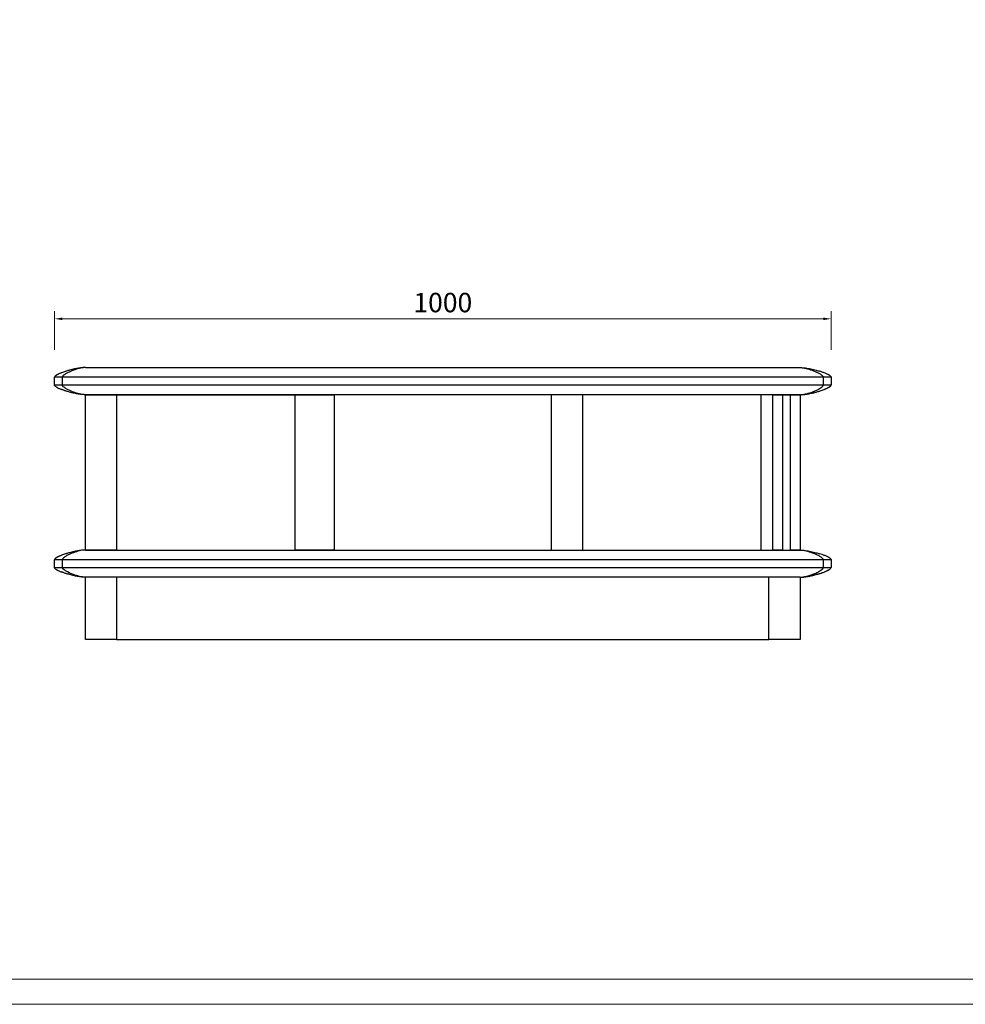
# Model space of a CAD drawing. Units: millimetres. Extents: x 2031 to 6512, y 6702 to 9802.
# Drawn here: x 4077 to 5294, y 6702 to 7970 of the extents above; entities that cross this region are included whole.
import ezdxf

# ---------------------------------------------------------------- set-up
doc = ezdxf.new("R2010")
doc.units = ezdxf.units.MM
doc.layers.add('打印框', color=1, linetype='Continuous', lineweight=13)
doc.layers.add('轮廓线', color=7, linetype='Continuous', lineweight=25)
doc.styles.get("Standard").update_dxf_attribs({"font": 'arial.ttf'})
doc.dimstyles.new('25-细线', dxfattribs={"dimtxt": 25, "dimasz": 10, "dimexe": 10, "dimexo": 5, "dimgap": 5, "dimtad": 2, "dimdec": 1, "dimdsep": 46, "dimtxsty": 'Standard', "dimcen": 12, "dimclrd": 6, "dimclre": 6, "dimclrt": 4, "dimadec": 1, "dimazin": 0, "dimtfac": 1, "dimtdec": 1, "dimtix": 1, "dimtmove": 1, "dimatfit": 2, "dimfxl": 40, "dimfxlon": 1, "dimlwd": 13, "dimlwe": 13, "dimarcsym": 0})
doc.dimstyles.new('ISO-25', dxfattribs={"dimtxt": 2.5, "dimasz": 2.5, "dimexe": 1.25, "dimexo": 0.625, "dimtad": 1, "dimtxsty": 'Standard', "dimcen": 2.5, "dimadec": 0, "dimazin": 0, "dimtfac": 1, "dimtmove": 0, "dimatfit": 3, "dimfxl": 1, "dimarcsym": 0})

# ---------------------------------------------------------------- blocks, each defined once
blk = doc.blocks.new('*D42')
at = {"color": 0, "lineweight": -2, "transparency": 16777216}
for p, q in [((4054.1, 8803.9), (4004.1, 8803.9)), ((4024.1, 8783.9), (4024.1, 8344.7)), ((4024.1, 7823.9), (4024.1, 8263.2)), ((4054.1, 7803.9), (4004.1, 7803.9))]:
    blk.add_line(p, q, dxfattribs=at)
at = {"color": 0, "transparency": 16777216}
for points in [[(4020.8, 8783.9), (4027.5, 8783.9), (4024.1, 8803.9)], [(4020.8, 7823.9), (4027.5, 7823.9), (4024.1, 7803.9)]]:
    blk.add_solid(points, dxfattribs=at)
at = {"layer": 'Defpoints', "color": 0, "transparency": 16777216}
for p in [(4452.9, 8803.9), (4024.1, 7803.9), (4452.9, 7803.9)]:
    blk.add_point(p, dxfattribs=at)
at = {"color": 0, "transparency": 16777216, "insert": (4024.1, 8303.9), "char_height": 50, "attachment_point": 5}
blk.add_mtext('1000', dxfattribs=at)
blk = doc.blocks.new('*D63')
at = {"color": 6, "lineweight": 13, "transparency": 16777216}
for p, q in [((4121.7, 7545.1), (4121.7, 7595.1)), ((5121.7, 7545.1), (5121.7, 7595.1)), ((4131.7, 7585.1), (5111.7, 7585.1))]:
    blk.add_line(p, q, dxfattribs=at)
at = {"color": 6, "transparency": 16777216}
for points in [[(4131.7, 7586.7), (4131.7, 7583.4), (4121.7, 7585.1)], [(5111.7, 7586.7), (5111.7, 7583.4), (5121.7, 7585.1)]]:
    blk.add_solid(points, dxfattribs=at)
at = {"layer": 'Defpoints', "color": 0, "transparency": 16777216}
for p in [(5121.7, 7585.1), (4121.7, 7504.9), (5121.7, 7504.9)]:
    blk.add_point(p, dxfattribs=at)
at = {"color": 4, "transparency": 16777216, "insert": (4621.7, 7602.8), "char_height": 25, "attachment_point": 5}
blk.add_mtext('1000', dxfattribs=at)

msp = doc.modelspace()

# ---------------------------------------------------------------- linework, layer by layer
at = {"color": 7, "linetype": 'Continuous', "lineweight": 25}
for p, q in [((4161.67, 7522.38), (5081.67, 7522.38)), ((4121.67, 7499.88), (4121.67, 7509.88)), ((4131.67, 7509.88), (4131.67, 7499.88)), ((5111.67, 7509.88), (4131.67, 7509.88)), ((5111.67, 7499.88), (5111.67, 7509.88)), ((5121.67, 7509.88), (5121.67, 7499.88)), ((4131.67, 7499.88), (5111.67, 7499.88)), ((4161.67, 7287.38), (4161.67, 7487.38)), ((5081.67, 7487.38), (4161.67, 7487.38)), ((4201.67, 7487.38), (4201.67, 7287.38)), ((4201.67, 7487.38), (4431.67, 7487.38)), ((4431.67, 7287.38), (4431.67, 7487.38)), ((4481.67, 7487.38), (4481.67, 7287.38)), ((4761.67, 7287.38), (4761.67, 7487.38)), ((4801.67, 7487.38), (4801.67, 7287.38)), ((5031.67, 7287.38), (5031.67, 7487.38)), ((5046.67, 7287.38), (5046.67, 7487.38)), ((5059.17, 7487.38), (5059.17, 7287.38)), ((5059.17, 7487.38), (5069.17, 7487.38)), ((5069.17, 7287.38), (5069.17, 7487.38)), ((5081.67, 7487.38), (5081.67, 7287.38)), ((4161.67, 7287.38), (5081.67, 7287.38)), ((4201.67, 7287.38), (4431.67, 7287.38)), ((5059.17, 7287.38), (5069.17, 7287.38)), ((4121.67, 7264.88), (4121.67, 7274.88)), ((4131.67, 7274.88), (4131.67, 7264.88)), ((5111.67, 7274.88), (4131.67, 7274.88)), ((4131.67, 7264.88), (5111.67, 7264.88)), ((5111.67, 7264.88), (5111.67, 7274.88)), ((5121.67, 7274.88), (5121.67, 7264.88)), ((5081.67, 7252.38), (4161.67, 7252.38)), ((4161.67, 7172.38), (4161.67, 7252.38)), ((4201.67, 7252.38), (4201.67, 7172.38)), ((5041.67, 7172.38), (5041.67, 7252.38)), ((5081.67, 7252.38), (5081.67, 7172.38)), ((4201.67, 7172.38), (5041.67, 7172.38))]:
    msp.add_line(p, q, dxfattribs=at)
for points, knots in [([(4161.67, 7522.38), (4161.49, 7522.38), (4161.13, 7522.37), (4160.56, 7522.36), (4159.96, 7522.33), (4159.32, 7522.3), (4158.65, 7522.25), (4157.95, 7522.19), (4157.21, 7522.12), (4155.9, 7521.97), (4153.91, 7521.71), (4151.38, 7521.29), (4148.73, 7520.79), (4146.35, 7520.28), (4143.71, 7519.66), (4141.32, 7519.05), (4139.03, 7518.4), (4137.33, 7517.9), (4135.39, 7517.29), (4133.25, 7516.57), (4131.09, 7515.77), (4129.41, 7515.1), (4128.1, 7514.54), (4126.94, 7514), (4125.98, 7513.53), (4125.2, 7513.11), (4124.58, 7512.76), (4124.02, 7512.41), (4123.57, 7512.12), (4123.22, 7511.86), (4122.95, 7511.66), (4122.7, 7511.45), (4122.49, 7511.26), (4122.29, 7511.06), (4122.13, 7510.88), (4121.99, 7510.69), (4121.87, 7510.52), (4121.78, 7510.35), (4121.72, 7510.19), (4121.68, 7510.03), (4121.67, 7509.93), (4121.67, 7509.88)], [0, 0, 0, 0, 0.0127052, 0.0262339, 0.0405956, 0.0557976, 0.0718442, 0.0887367, 0.106473, 0.1250475, 0.1828001, 0.2498241, 0.3073111, 0.3747453, 0.4229529, 0.4997537, 0.5493132, 0.5909865, 0.6247281, 0.6924459, 0.7497904, 0.7859813, 0.8189076, 0.8485354, 0.8748835, 0.8927691, 0.909155, 0.9240396, 0.9374331, 0.9455159, 0.9530488, 0.9600278, 0.9664527, 0.9723278, 0.9776627, 0.9824734, 0.9867847, 0.9906324, 0.9940672, 0.9971589, 1, 1, 1, 1]), ([(4161.67, 7522.38), (4161.34, 7522.38), (4161.02, 7522.37), (4160.36, 7522.33), (4160.03, 7522.31), (4159.05, 7522.22), (4158.4, 7522.13), (4156.45, 7521.83), (4155.15, 7521.57), (4151.27, 7520.65), (4148.69, 7519.86), (4144.85, 7518.47), (4143.58, 7517.97), (4141.04, 7516.89), (4139.78, 7516.3), (4137.9, 7515.33), (4137.28, 7514.99), (4136.04, 7514.27), (4135.43, 7513.89), (4134.52, 7513.26), (4134.22, 7513.04), (4133.63, 7512.58), (4133.33, 7512.34), (4132.76, 7511.8), (4132.48, 7511.51), (4132.16, 7511.09), (4132.1, 7511), (4131.98, 7510.82), (4131.92, 7510.72), (4131.84, 7510.56), (4131.82, 7510.51), (4131.77, 7510.39), (4131.75, 7510.33), (4131.71, 7510.21), (4131.7, 7510.15), (4131.68, 7510.05), (4131.68, 7510.01), (4131.67, 7509.96), (4131.67, 7509.95), (4131.67, 7509.91), (4131.67, 7509.89), (4131.67, 7509.88)], [0, 0, 0, 0, 0.03125, 0.03125, 0.0625, 0.0625, 0.125, 0.125, 0.25, 0.25, 0.5, 0.5, 0.625, 0.625, 0.75, 0.75, 0.8125, 0.8125, 0.875, 0.875, 0.90625, 0.90625, 0.9375, 0.9375, 0.96875, 0.96875, 0.9765625, 0.9765625, 0.984375, 0.984375, 0.9882812, 0.9882812, 0.9921875, 0.9921875, 0.9960938, 0.9960938, 0.9980469, 0.9980469, 0.9990234, 0.9990234, 1, 1, 1, 1]), ([(5081.67, 7522.38), (5082, 7522.38), (5082.33, 7522.37), (5082.98, 7522.33), (5083.31, 7522.31), (5084.29, 7522.22), (5084.94, 7522.13), (5086.9, 7521.83), (5088.19, 7521.57), (5092.08, 7520.65), (5094.66, 7519.86), (5098.49, 7518.47), (5099.77, 7517.97), (5102.3, 7516.89), (5103.57, 7516.3), (5105.44, 7515.33), (5106.07, 7514.99), (5107.3, 7514.27), (5107.92, 7513.89), (5108.82, 7513.26), (5109.13, 7513.04), (5109.72, 7512.58), (5110.01, 7512.34), (5110.58, 7511.8), (5110.86, 7511.51), (5111.18, 7511.09), (5111.25, 7511), (5111.37, 7510.82), (5111.42, 7510.72), (5111.5, 7510.56), (5111.53, 7510.51), (5111.57, 7510.39), (5111.59, 7510.33), (5111.63, 7510.21), (5111.65, 7510.15), (5111.66, 7510.05), (5111.67, 7510.01), (5111.67, 7509.96), (5111.67, 7509.95), (5111.67, 7509.91), (5111.67, 7509.89), (5111.67, 7509.88)], [0, 0, 0, 0, 0.03125, 0.03125, 0.0625, 0.0625, 0.125, 0.125, 0.25, 0.25, 0.5, 0.5, 0.625, 0.625, 0.75, 0.75, 0.8125, 0.8125, 0.875, 0.875, 0.90625, 0.90625, 0.9375, 0.9375, 0.96875, 0.96875, 0.9765625, 0.9765625, 0.984375, 0.984375, 0.9882812, 0.9882812, 0.9921875, 0.9921875, 0.9960938, 0.9960938, 0.9980469, 0.9980469, 0.9990234, 0.9990234, 1, 1, 1, 1]), ([(5081.67, 7522.38), (5084, 7522.24), (5088.65, 7521.96), (5095.55, 7520.64), (5101.62, 7519.21), (5105.35, 7518.07), (5106.83, 7517.62)], [0, 0, 0, 0, 0.2737483, 0.5472779, 0.8211837, 1, 1, 1, 1]), ([(4131.67, 7509.88), (4130.36, 7509.88), (4129.05, 7509.88), (4126.64, 7509.88), (4125.53, 7509.88), (4123.68, 7509.88), (4122.93, 7509.88), (4121.93, 7509.88), (4121.67, 7509.88), (4121.67, 7509.88)], [0, 0, 0, 0, 0.25, 0.25, 0.5, 0.5, 0.75, 0.75, 1, 1, 1, 1]), ([(5121.57, 7510.32), (5121.57, 7510.33), (5121.43, 7510.73), (5120.85, 7511.28), (5119.95, 7512.01), (5119.09, 7512.6), (5118.23, 7513.14), (5117.02, 7513.76), (5115.54, 7514.43), (5113.2, 7515.4), (5110.45, 7516.46), (5107.98, 7517.26), (5106.83, 7517.63)], [0, 0, 0, 0, 0.0009961, 0.0637749, 0.1243197, 0.1710576, 0.2154181, 0.2701986, 0.3804938, 0.5131311, 0.7745971, 1, 1, 1, 1]), ([(5121.67, 7509.88), (5121.67, 7509.88), (5121.41, 7509.88), (5120.41, 7509.88), (5119.67, 7509.88), (5117.82, 7509.88), (5116.71, 7509.88), (5114.29, 7509.88), (5112.98, 7509.88), (5111.67, 7509.88)], [0, 0, 0, 0, 0.25, 0.25, 0.5, 0.5, 0.75, 0.75, 1, 1, 1, 1]), ([(5121.57, 7510.32), (5121.58, 7510.3), (5121.62, 7510.23), (5121.66, 7510.08), (5121.67, 7509.94), (5121.67, 7509.88)], [0, 0, 0, 0, 0.1277433, 0.561315, 1, 1, 1, 1]), ([(4121.67, 7499.88), (4121.67, 7499.88), (4121.93, 7499.88), (4122.93, 7499.88), (4123.68, 7499.88), (4125.53, 7499.88), (4126.64, 7499.88), (4129.05, 7499.88), (4130.36, 7499.88), (4131.67, 7499.88)], [0, 0, 0, 0, 0.25, 0.25, 0.5, 0.5, 0.75, 0.75, 1, 1, 1, 1]), ([(4121.79, 7499.41), (4121.78, 7499.43), (4121.73, 7499.51), (4121.69, 7499.67), (4121.68, 7499.81), (4121.67, 7499.88)], [0, 0, 0, 0, 0.1806669, 0.5879319, 1, 1, 1, 1]), ([(4121.79, 7499.41), (4121.79, 7499.39), (4121.97, 7498.94), (4122.64, 7498.33), (4123.68, 7497.53), (4124.54, 7496.98), (4125.22, 7496.58), (4126.17, 7496.08), (4127.48, 7495.48), (4129.11, 7494.77), (4130.23, 7494.33), (4130.81, 7494.1)], [0, 0, 0, 0, 0.0043498, 0.1135203, 0.2178597, 0.3027083, 0.3465704, 0.3977512, 0.5714208, 0.7789148, 1, 1, 1, 1]), ([(4161.67, 7487.38), (4161.5, 7487.38), (4161.15, 7487.38), (4160.61, 7487.39), (4160.04, 7487.42), (4159.43, 7487.45), (4158.78, 7487.49), (4158.09, 7487.55), (4157.37, 7487.62), (4156.6, 7487.7), (4155.8, 7487.8), (4154.96, 7487.91), (4154.08, 7488.03), (4153.17, 7488.17), (4152.22, 7488.32), (4150.78, 7488.57), (4148.73, 7488.96), (4146.35, 7489.47), (4143.71, 7490.09), (4141.32, 7490.71), (4139.02, 7491.35), (4137.33, 7491.86), (4135.83, 7492.33), (4134.47, 7492.78), (4133.15, 7493.23), (4131.95, 7493.66), (4131.18, 7493.96), (4130.81, 7494.1)], [0, 0, 0, 0, 0.0161272, 0.0333735, 0.0517628, 0.0713169, 0.0920551, 0.1139934, 0.1371445, 0.1615168, 0.1871139, 0.2139342, 0.2419701, 0.2712074, 0.3016251, 0.3331949, 0.4098493, 0.4998014, 0.5640892, 0.6665244, 0.7328796, 0.7884697, 0.8332411, 0.8799918, 0.9233898, 0.9633906, 1, 1, 1, 1]), ([(4161.67, 7487.38), (4160.36, 7487.38), (4159.05, 7487.52), (4156.45, 7487.92), (4155.15, 7488.18), (4151.27, 7489.11), (4148.69, 7489.89), (4143.57, 7491.74), (4141.03, 7492.8), (4137.28, 7494.75), (4136.03, 7495.45), (4134.22, 7496.7), (4133.62, 7497.15), (4132.76, 7497.95), (4132.48, 7498.24), (4132.1, 7498.75), (4131.97, 7498.93), (4131.76, 7499.35), (4131.67, 7499.59), (4131.67, 7499.88)], [0, 0, 0, 0, 0.125, 0.125, 0.25, 0.25, 0.5, 0.5, 0.75, 0.75, 0.875, 0.875, 0.9375, 0.9375, 0.96875, 0.96875, 0.984375, 0.984375, 1, 1, 1, 1]), ([(5081.67, 7487.38), (5081.8, 7487.38), (5082.06, 7487.38), (5082.47, 7487.39), (5082.91, 7487.42), (5083.37, 7487.45), (5083.86, 7487.49), (5084.38, 7487.55), (5084.92, 7487.62), (5085.49, 7487.7), (5086.09, 7487.8), (5086.72, 7487.91), (5087.37, 7488.03), (5088.05, 7488.17), (5088.76, 7488.32), (5089.84, 7488.57), (5091.38, 7488.96), (5093.16, 7489.47), (5095.15, 7490.09), (5096.94, 7490.71), (5098.66, 7491.35), (5099.93, 7491.86), (5101.38, 7492.46), (5102.99, 7493.18), (5104.61, 7493.98), (5105.87, 7494.65), (5106.85, 7495.21), (5107.72, 7495.75), (5108.44, 7496.22), (5109.02, 7496.64), (5109.49, 7496.99), (5109.91, 7497.34), (5110.25, 7497.64), (5110.51, 7497.89), (5110.71, 7498.1), (5110.89, 7498.3), (5111.06, 7498.5), (5111.2, 7498.69), (5111.33, 7498.88), (5111.43, 7499.06), (5111.52, 7499.23), (5111.59, 7499.4), (5111.63, 7499.57), (5111.67, 7499.72), (5111.67, 7499.83), (5111.67, 7499.88)], [0, 0, 0, 0, 0.0120921, 0.0250232, 0.0388114, 0.053473, 0.0690223, 0.0854715, 0.1028301, 0.1211043, 0.1402968, 0.1604065, 0.1814276, 0.2033496, 0.2261566, 0.2498274, 0.3073024, 0.374748, 0.4229505, 0.4997558, 0.5495085, 0.5911896, 0.624759, 0.6923506, 0.7497914, 0.7859723, 0.8188959, 0.8485271, 0.8748838, 0.8927595, 0.9091429, 0.9240311, 0.9374331, 0.9455145, 0.9530464, 0.9600248, 0.9664494, 0.9723245, 0.9776596, 0.9824707, 0.9867824, 0.9906307, 0.994066, 0.9971583, 1, 1, 1, 1]), ([(5081.67, 7487.38), (5081.84, 7487.38), (5082.19, 7487.38), (5082.73, 7487.39), (5083.31, 7487.42), (5083.92, 7487.45), (5084.57, 7487.49), (5085.25, 7487.55), (5085.98, 7487.62), (5086.74, 7487.7), (5087.54, 7487.8), (5088.38, 7487.91), (5089.26, 7488.03), (5090.17, 7488.17), (5091.12, 7488.32), (5092.56, 7488.57), (5094.61, 7488.96), (5097, 7489.47), (5099.63, 7490.09), (5102.03, 7490.71), (5104.32, 7491.35), (5106.02, 7491.86), (5107.95, 7492.46), (5110.09, 7493.18), (5112.25, 7493.98), (5113.94, 7494.65), (5115.24, 7495.21), (5116.41, 7495.75), (5117.36, 7496.22), (5118.14, 7496.64), (5118.77, 7496.99), (5119.33, 7497.34), (5119.78, 7497.64), (5120.13, 7497.89), (5120.4, 7498.1), (5120.64, 7498.3), (5120.86, 7498.5), (5121.05, 7498.69), (5121.22, 7498.88), (5121.36, 7499.06), (5121.47, 7499.23), (5121.56, 7499.4), (5121.62, 7499.57), (5121.66, 7499.72), (5121.67, 7499.83), (5121.67, 7499.88)], [0, 0, 0, 0, 0.0120932, 0.0250254, 0.0388145, 0.0534768, 0.0690268, 0.0854765, 0.1028354, 0.1211097, 0.1403021, 0.1604114, 0.1814318, 0.2033527, 0.2261584, 0.2498275, 0.3073204, 0.3747482, 0.4229583, 0.4997561, 0.5495219, 0.5912029, 0.6247593, 0.6923691, 0.7497917, 0.7859876, 0.818915, 0.8485408, 0.8748842, 0.8927748, 0.909162, 0.9240446, 0.9374336, 0.9455171, 0.9530504, 0.9600296, 0.9664547, 0.9723297, 0.9776644, 0.982475, 0.986786, 0.9906334, 0.9940678, 0.9971592, 1, 1, 1, 1]), ([(5111.67, 7499.88), (5112.98, 7499.88), (5114.29, 7499.88), (5116.71, 7499.88), (5117.82, 7499.88), (5119.67, 7499.88), (5120.41, 7499.88), (5121.41, 7499.88), (5121.67, 7499.88), (5121.67, 7499.88)], [0, 0, 0, 0, 0.25, 0.25, 0.5, 0.5, 0.75, 0.75, 1, 1, 1, 1]), ([(4161.67, 7487.38), (4161.67, 7487.38), (4161.68, 7487.38), (4161.69, 7487.38), (4161.72, 7487.38), (4161.75, 7487.38), (4161.8, 7487.38), (4161.85, 7487.38), (4161.92, 7487.38), (4162, 7487.38), (4162.08, 7487.38), (4162.18, 7487.38), (4162.28, 7487.38), (4162.4, 7487.38), (4162.53, 7487.38), (4162.66, 7487.38), (4162.81, 7487.38), (4162.97, 7487.38), (4163.13, 7487.38), (4163.41, 7487.38), (4163.81, 7487.38), (4164.35, 7487.38), (4164.95, 7487.38), (4165.72, 7487.38), (4166.69, 7487.38), (4167.85, 7487.38), (4169.13, 7487.38), (4171.59, 7487.38), (4175.41, 7487.38), (4179.71, 7487.38), (4183.26, 7487.38), (4185.88, 7487.38), (4188.47, 7487.38), (4190.66, 7487.38), (4192.43, 7487.38), (4193.77, 7487.38), (4195.06, 7487.38), (4196.29, 7487.38), (4197.47, 7487.38), (4198.6, 7487.38), (4199.67, 7487.38), (4200.69, 7487.38), (4201.35, 7487.38), (4201.67, 7487.38)], [0, 0, 0, 0, 0.0022547, 0.0045817, 0.0070029, 0.0095379, 0.0122035, 0.0150143, 0.0179828, 0.0211196, 0.0244337, 0.0279326, 0.0316228, 0.0355098, 0.0395983, 0.0438925, 0.0483956, 0.0531109, 0.058041, 0.063188, 0.0769746, 0.0919935, 0.1082661, 0.1258095, 0.1536882, 0.183789, 0.2161388, 0.250759, 0.3698958, 0.500483, 0.5642836, 0.627167, 0.6891638, 0.7503061, 0.7833505, 0.8150502, 0.8454121, 0.8744436, 0.9021533, 0.9285514, 0.9536492, 0.9774602, 1, 1, 1, 1]), ([(4431.67, 7487.38), (4431.91, 7487.38), (4432.38, 7487.38), (4433.11, 7487.38), (4433.86, 7487.38), (4434.64, 7487.38), (4435.43, 7487.38), (4436.26, 7487.38), (4437.1, 7487.38), (4437.97, 7487.38), (4438.86, 7487.38), (4439.78, 7487.38), (4440.71, 7487.38), (4441.68, 7487.38), (4442.66, 7487.38), (4443.67, 7487.38), (4445.41, 7487.38), (4447.88, 7487.38), (4451.09, 7487.38), (4454.32, 7487.38), (4457.63, 7487.38), (4460.94, 7487.38), (4464.19, 7487.38), (4467.28, 7487.38), (4469.86, 7487.38), (4471.94, 7487.38), (4473.55, 7487.38), (4475.03, 7487.38), (4476.16, 7487.38), (4476.98, 7487.38), (4477.52, 7487.38), (4478.02, 7487.38), (4478.49, 7487.38), (4478.93, 7487.38), (4479.33, 7487.38), (4479.7, 7487.38), (4480.04, 7487.38), (4480.35, 7487.38), (4480.63, 7487.38), (4480.87, 7487.38), (4481.08, 7487.38), (4481.26, 7487.38), (4481.41, 7487.38), (4481.53, 7487.38), (4481.61, 7487.38), (4481.66, 7487.38), (4481.67, 7487.38), (4481.67, 7487.38)], [0, 0, 0, 0, 0.0134334, 0.0273187, 0.0416585, 0.0564547, 0.0717093, 0.087424, 0.1036006, 0.1202404, 0.1373449, 0.1549152, 0.1729525, 0.1914579, 0.2104324, 0.2298769, 0.2497922, 0.3109863, 0.3730218, 0.4359196, 0.4996999, 0.5665065, 0.6304194, 0.691466, 0.7496775, 0.7843331, 0.816718, 0.8468464, 0.874736, 0.8864869, 0.8976341, 0.9081804, 0.9181286, 0.9274822, 0.9362455, 0.9444238, 0.9520232, 0.9590518, 0.9655197, 0.9714396, 0.9768285, 0.9817086, 0.98611, 0.9900737, 0.9936557, 0.9969317, 1, 1, 1, 1]), ([(5046.67, 7487.38), (5046.67, 7487.38), (5046.68, 7487.38), (5046.69, 7487.38), (5046.72, 7487.38), (5046.75, 7487.38), (5046.8, 7487.38), (5046.85, 7487.38), (5046.91, 7487.38), (5046.99, 7487.38), (5047.07, 7487.38), (5047.17, 7487.38), (5047.27, 7487.38), (5047.39, 7487.38), (5047.51, 7487.38), (5047.64, 7487.38), (5047.89, 7487.38), (5048.26, 7487.38), (5048.81, 7487.38), (5049.43, 7487.38), (5050.11, 7487.38), (5050.86, 7487.38), (5051.67, 7487.38), (5052.5, 7487.38), (5053.27, 7487.38), (5053.93, 7487.38), (5054.48, 7487.38), (5055.02, 7487.38), (5055.47, 7487.38), (5055.81, 7487.38), (5056.05, 7487.38), (5056.28, 7487.38), (5056.5, 7487.38), (5056.72, 7487.38), (5056.94, 7487.38), (5057.15, 7487.38), (5057.36, 7487.38), (5057.56, 7487.38), (5057.75, 7487.38), (5057.95, 7487.38), (5058.13, 7487.38), (5058.32, 7487.38), (5058.5, 7487.38), (5058.67, 7487.38), (5058.84, 7487.38), (5059.01, 7487.38), (5059.12, 7487.38), (5059.17, 7487.38)], [0, 0, 0, 0, 0.0134334, 0.0273187, 0.0416585, 0.0564547, 0.0717093, 0.087424, 0.1036006, 0.1202404, 0.1373449, 0.1549152, 0.1729525, 0.1914579, 0.2104324, 0.2298769, 0.2497922, 0.3109863, 0.3730218, 0.4359196, 0.4996999, 0.5665065, 0.6304194, 0.691466, 0.7496775, 0.7843331, 0.816718, 0.8468464, 0.874736, 0.8864869, 0.8976341, 0.9081804, 0.9181286, 0.9274822, 0.9362455, 0.9444238, 0.9520232, 0.9590518, 0.9655197, 0.9714396, 0.9768285, 0.9817086, 0.98611, 0.9900737, 0.9936557, 0.9969317, 1, 1, 1, 1]), ([(5069.17, 7487.38), (5069.2, 7487.38), (5069.27, 7487.38), (5069.37, 7487.38), (5069.47, 7487.38), (5069.57, 7487.38), (5069.68, 7487.38), (5069.78, 7487.38), (5069.89, 7487.38), (5070, 7487.38), (5070.12, 7487.38), (5070.23, 7487.38), (5070.35, 7487.38), (5070.47, 7487.38), (5070.59, 7487.38), (5070.71, 7487.38), (5070.84, 7487.38), (5070.97, 7487.38), (5071.1, 7487.38), (5071.3, 7487.38), (5071.57, 7487.38), (5071.92, 7487.38), (5072.27, 7487.38), (5072.69, 7487.38), (5073.18, 7487.38), (5073.72, 7487.38), (5074.28, 7487.38), (5075.27, 7487.38), (5076.63, 7487.38), (5077.91, 7487.38), (5078.85, 7487.38), (5079.47, 7487.38), (5080.04, 7487.38), (5080.46, 7487.38), (5080.76, 7487.38), (5080.98, 7487.38), (5081.16, 7487.38), (5081.32, 7487.38), (5081.45, 7487.38), (5081.55, 7487.38), (5081.62, 7487.38), (5081.66, 7487.38), (5081.67, 7487.38), (5081.67, 7487.38)], [0, 0, 0, 0, 0.0022547, 0.0045817, 0.0070029, 0.0095379, 0.0122035, 0.0150143, 0.0179828, 0.0211196, 0.0244337, 0.0279326, 0.0316228, 0.0355098, 0.0395983, 0.0438925, 0.0483956, 0.0531109, 0.058041, 0.063188, 0.0769746, 0.0919935, 0.1082661, 0.1258095, 0.1536882, 0.183789, 0.2161388, 0.250759, 0.3698958, 0.500483, 0.5642836, 0.627167, 0.6891638, 0.7503061, 0.7833505, 0.8150502, 0.8454121, 0.8744436, 0.9021533, 0.9285514, 0.9536492, 0.9774602, 1, 1, 1, 1]), ([(4161.67, 7287.38), (4161.49, 7287.38), (4161.13, 7287.37), (4160.56, 7287.36), (4159.96, 7287.33), (4159.32, 7287.3), (4158.65, 7287.25), (4157.95, 7287.19), (4157.21, 7287.12), (4155.9, 7286.97), (4153.91, 7286.71), (4151.38, 7286.29), (4148.73, 7285.79), (4146.35, 7285.28), (4143.71, 7284.66), (4141.32, 7284.05), (4139.03, 7283.4), (4137.33, 7282.9), (4135.39, 7282.29), (4133.25, 7281.57), (4131.09, 7280.77), (4129.41, 7280.1), (4128.1, 7279.54), (4126.94, 7279), (4125.98, 7278.53), (4125.2, 7278.11), (4124.58, 7277.76), (4124.02, 7277.41), (4123.57, 7277.12), (4123.22, 7276.86), (4122.95, 7276.66), (4122.7, 7276.45), (4122.49, 7276.26), (4122.29, 7276.06), (4122.13, 7275.88), (4121.99, 7275.69), (4121.87, 7275.52), (4121.78, 7275.35), (4121.72, 7275.19), (4121.68, 7275.03), (4121.67, 7274.93), (4121.67, 7274.88)], [0, 0, 0, 0, 0.01270522, 0.02623386, 0.04059559, 0.05579757, 0.07184417, 0.08873667, 0.10647301, 0.1250475, 0.1828001, 0.24982408, 0.30731108, 0.37474526, 0.4229529, 0.49975373, 0.54931323, 0.59098654, 0.62472813, 0.69244591, 0.74979041, 0.78598134, 0.81890757, 0.84853538, 0.87488349, 0.89276908, 0.90915502, 0.92403961, 0.93743311, 0.94551592, 0.95304878, 0.96002778, 0.96645272, 0.97232784, 0.97766268, 0.98247341, 0.98678471, 0.9906324, 0.99406719, 0.99715891, 1, 1, 1, 1]), ([(4161.67, 7287.38), (4161.34, 7287.38), (4161.02, 7287.37), (4160.36, 7287.33), (4160.03, 7287.31), (4159.05, 7287.22), (4158.4, 7287.13), (4156.45, 7286.83), (4155.15, 7286.57), (4151.27, 7285.65), (4148.69, 7284.86), (4144.85, 7283.47), (4143.58, 7282.97), (4141.04, 7281.89), (4139.78, 7281.3), (4137.9, 7280.33), (4137.28, 7279.99), (4136.04, 7279.27), (4135.43, 7278.89), (4134.52, 7278.26), (4134.22, 7278.04), (4133.63, 7277.58), (4133.33, 7277.34), (4132.76, 7276.8), (4132.48, 7276.51), (4132.16, 7276.09), (4132.1, 7276), (4131.98, 7275.82), (4131.92, 7275.72), (4131.84, 7275.56), (4131.82, 7275.51), (4131.77, 7275.39), (4131.75, 7275.33), (4131.71, 7275.21), (4131.7, 7275.15), (4131.68, 7275.05), (4131.68, 7275.01), (4131.67, 7274.96), (4131.67, 7274.95), (4131.67, 7274.91), (4131.67, 7274.89), (4131.67, 7274.88)], [0, 0, 0, 0, 0.03125, 0.03125, 0.0625, 0.0625, 0.125, 0.125, 0.25, 0.25, 0.5, 0.5, 0.625, 0.625, 0.75, 0.75, 0.8125, 0.8125, 0.875, 0.875, 0.90625, 0.90625, 0.9375, 0.9375, 0.96875, 0.96875, 0.9765625, 0.9765625, 0.984375, 0.984375, 0.9882812, 0.9882812, 0.9921875, 0.9921875, 0.9960938, 0.9960938, 0.9980469, 0.9980469, 0.9990234, 0.9990234, 1, 1, 1, 1]), ([(4201.67, 7287.38), (4201.48, 7287.38), (4201.09, 7287.38), (4200.5, 7287.38), (4199.89, 7287.38), (4199.26, 7287.38), (4198.61, 7287.38), (4197.94, 7287.38), (4197.25, 7287.38), (4196.54, 7287.38), (4195.81, 7287.38), (4195.07, 7287.38), (4194.3, 7287.38), (4193.52, 7287.38), (4192.71, 7287.38), (4191.89, 7287.38), (4190.47, 7287.38), (4188.47, 7287.38), (4185.88, 7287.38), (4183.26, 7287.38), (4179.71, 7287.38), (4175.42, 7287.38), (4171.58, 7287.38), (4169.11, 7287.38), (4167.84, 7287.38), (4166.67, 7287.38), (4165.71, 7287.38), (4164.93, 7287.38), (4164.33, 7287.38), (4163.79, 7287.38), (4163.34, 7287.38), (4162.99, 7287.38), (4162.71, 7287.38), (4162.47, 7287.38), (4162.26, 7287.38), (4162.08, 7287.38), (4161.93, 7287.38), (4161.82, 7287.38), (4161.73, 7287.38), (4161.68, 7287.38), (4161.68, 7287.38), (4161.67, 7287.38)], [0, 0, 0, 0, 0.0133775, 0.0272105, 0.0415029, 0.056258, 0.0714789, 0.0871684, 0.1033291, 0.1199633, 0.1370732, 0.1546607, 0.1727277, 0.1912758, 0.2103066, 0.2298215, 0.2498218, 0.3108563, 0.3727511, 0.4355382, 0.4992482, 0.6300889, 0.7494649, 0.7841674, 0.8165908, 0.8467569, 0.8746926, 0.8922369, 0.9085105, 0.9235305, 0.9373188, 0.9463445, 0.9546809, 0.9623438, 0.9693536, 0.9757369, 0.9815291, 0.9867772, 0.9915447, 0.995916, 1, 1, 1, 1]), ([(4481.67, 7287.38), (4481.67, 7287.38), (4481.67, 7287.38), (4481.66, 7287.38), (4481.63, 7287.38), (4481.6, 7287.38), (4481.56, 7287.38), (4481.52, 7287.38), (4481.46, 7287.38), (4481.4, 7287.38), (4481.32, 7287.38), (4481.24, 7287.38), (4481.15, 7287.38), (4481.05, 7287.38), (4480.94, 7287.38), (4480.83, 7287.38), (4480.7, 7287.38), (4480.57, 7287.38), (4480.43, 7287.38), (4480.28, 7287.38), (4480.12, 7287.38), (4479.95, 7287.38), (4479.77, 7287.38), (4479.59, 7287.38), (4479.4, 7287.38), (4479.19, 7287.38), (4478.98, 7287.38), (4478.76, 7287.38), (4478.54, 7287.38), (4478.3, 7287.38), (4478.05, 7287.38), (4477.8, 7287.38), (4477.54, 7287.38), (4477.27, 7287.38), (4476.99, 7287.38), (4476.7, 7287.38), (4476.15, 7287.38), (4475.31, 7287.38), (4474.15, 7287.38), (4472.91, 7287.38), (4471.6, 7287.38), (4469.73, 7287.38), (4467.26, 7287.38), (4464.18, 7287.38), (4460.94, 7287.38), (4457.63, 7287.38), (4454.32, 7287.38), (4451.09, 7287.38), (4447.88, 7287.38), (4445.19, 7287.38), (4443.01, 7287.38), (4441.37, 7287.38), (4439.79, 7287.38), (4438.28, 7287.38), (4436.83, 7287.38), (4435.45, 7287.38), (4434.13, 7287.38), (4432.88, 7287.38), (4432.07, 7287.38), (4431.67, 7287.38)], [0, 0, 0, 0, 0.0015634, 0.0031673, 0.0048274, 0.0065578, 0.0083709, 0.0102777, 0.0122875, 0.0144082, 0.0166468, 0.0190089, 0.0214994, 0.0241227, 0.0268822, 0.0297811, 0.0328219, 0.0360071, 0.0393387, 0.0428183, 0.0464475, 0.0502277, 0.05416, 0.0582457, 0.0624855, 0.0668803, 0.0714309, 0.0761381, 0.0810023, 0.0860242, 0.0912043, 0.0965431, 0.1020409, 0.1076982, 0.1135153, 0.1194926, 0.1256303, 0.1477666, 0.1713389, 0.1963569, 0.2228288, 0.2507611, 0.3088818, 0.3698366, 0.4336568, 0.5003695, 0.5641156, 0.6269919, 0.6890183, 0.7502159, 0.7831422, 0.814763, 0.8450826, 0.8741058, 0.9018381, 0.9282858, 0.9534562, 0.9773576, 1, 1, 1, 1]), ([(5059.17, 7287.38), (5059.14, 7287.38), (5059.09, 7287.38), (5059.01, 7287.38), (5058.92, 7287.38), (5058.84, 7287.38), (5058.75, 7287.38), (5058.66, 7287.38), (5058.57, 7287.38), (5058.48, 7287.38), (5058.39, 7287.38), (5058.3, 7287.38), (5058.2, 7287.38), (5058.11, 7287.38), (5058.01, 7287.38), (5057.91, 7287.38), (5057.81, 7287.38), (5057.71, 7287.38), (5057.61, 7287.38), (5057.51, 7287.38), (5057.4, 7287.38), (5057.3, 7287.38), (5057.19, 7287.38), (5057.09, 7287.38), (5056.98, 7287.38), (5056.87, 7287.38), (5056.75, 7287.38), (5056.64, 7287.38), (5056.53, 7287.38), (5056.41, 7287.38), (5056.3, 7287.38), (5056.18, 7287.38), (5056.06, 7287.38), (5055.94, 7287.38), (5055.82, 7287.38), (5055.7, 7287.38), (5055.47, 7287.38), (5055.13, 7287.38), (5054.7, 7287.38), (5054.26, 7287.38), (5053.82, 7287.38), (5053.23, 7287.38), (5052.5, 7287.38), (5051.67, 7287.38), (5050.86, 7287.38), (5050.11, 7287.38), (5049.43, 7287.38), (5048.81, 7287.38), (5048.26, 7287.38), (5047.85, 7287.38), (5047.55, 7287.38), (5047.35, 7287.38), (5047.17, 7287.38), (5047.02, 7287.38), (5046.89, 7287.38), (5046.79, 7287.38), (5046.72, 7287.38), (5046.68, 7287.38), (5046.67, 7287.38), (5046.67, 7287.38)], [0, 0, 0, 0, 0.0015634, 0.0031673, 0.0048274, 0.0065578, 0.0083709, 0.0102777, 0.0122875, 0.0144082, 0.0166468, 0.0190089, 0.0214994, 0.0241227, 0.0268822, 0.0297811, 0.0328219, 0.0360071, 0.0393387, 0.0428183, 0.0464475, 0.0502277, 0.05416, 0.0582457, 0.0624855, 0.0668803, 0.0714309, 0.0761381, 0.0810023, 0.0860242, 0.0912043, 0.0965431, 0.1020409, 0.1076982, 0.1135153, 0.1194926, 0.1256303, 0.1477666, 0.1713389, 0.1963569, 0.2228288, 0.2507611, 0.3088818, 0.3698366, 0.4336568, 0.5003695, 0.5641156, 0.6269919, 0.6890183, 0.7502159, 0.7831422, 0.814763, 0.8450826, 0.8741058, 0.9018381, 0.9282858, 0.9534562, 0.9773576, 1, 1, 1, 1]), ([(5081.67, 7287.38), (5081.67, 7287.38), (5081.67, 7287.38), (5081.65, 7287.38), (5081.63, 7287.38), (5081.59, 7287.38), (5081.55, 7287.38), (5081.49, 7287.38), (5081.42, 7287.38), (5081.35, 7287.38), (5081.26, 7287.38), (5081.16, 7287.38), (5081.05, 7287.38), (5080.94, 7287.38), (5080.81, 7287.38), (5080.67, 7287.38), (5080.42, 7287.38), (5080.03, 7287.38), (5079.47, 7287.38), (5078.85, 7287.38), (5077.91, 7287.38), (5076.64, 7287.38), (5075.27, 7287.38), (5074.27, 7287.38), (5073.72, 7287.38), (5073.17, 7287.38), (5072.68, 7287.38), (5072.26, 7287.38), (5071.91, 7287.38), (5071.56, 7287.38), (5071.25, 7287.38), (5070.99, 7287.38), (5070.76, 7287.38), (5070.54, 7287.38), (5070.33, 7287.38), (5070.12, 7287.38), (5069.92, 7287.38), (5069.72, 7287.38), (5069.53, 7287.38), (5069.35, 7287.38), (5069.23, 7287.38), (5069.17, 7287.38)], [0, 0, 0, 0, 0.0133775, 0.0272105, 0.0415029, 0.056258, 0.0714789, 0.0871684, 0.1033291, 0.1199633, 0.1370732, 0.1546607, 0.1727277, 0.1912758, 0.2103066, 0.2298215, 0.2498218, 0.3108563, 0.3727511, 0.4355382, 0.4992482, 0.6300889, 0.7494649, 0.7841674, 0.8165908, 0.8467569, 0.8746926, 0.8922369, 0.9085105, 0.9235305, 0.9373188, 0.9463445, 0.9546809, 0.9623438, 0.9693536, 0.9757369, 0.9815291, 0.9867772, 0.9915447, 0.995916, 1, 1, 1, 1]), ([(5081.67, 7287.38), (5082, 7287.38), (5082.33, 7287.37), (5082.98, 7287.33), (5083.31, 7287.31), (5084.29, 7287.22), (5084.94, 7287.13), (5086.9, 7286.83), (5088.19, 7286.57), (5092.08, 7285.65), (5094.66, 7284.86), (5098.49, 7283.47), (5099.77, 7282.97), (5102.3, 7281.89), (5103.57, 7281.3), (5105.44, 7280.33), (5106.07, 7279.99), (5107.3, 7279.27), (5107.92, 7278.89), (5108.82, 7278.26), (5109.13, 7278.04), (5109.72, 7277.58), (5110.01, 7277.34), (5110.58, 7276.8), (5110.86, 7276.51), (5111.18, 7276.09), (5111.25, 7276), (5111.37, 7275.82), (5111.42, 7275.72), (5111.5, 7275.56), (5111.53, 7275.51), (5111.57, 7275.39), (5111.59, 7275.33), (5111.63, 7275.21), (5111.65, 7275.15), (5111.66, 7275.05), (5111.67, 7275.01), (5111.67, 7274.96), (5111.67, 7274.95), (5111.67, 7274.91), (5111.67, 7274.89), (5111.67, 7274.88)], [0, 0, 0, 0, 0.03125, 0.03125, 0.0625, 0.0625, 0.125, 0.125, 0.25, 0.25, 0.5, 0.5, 0.625, 0.625, 0.75, 0.75, 0.8125, 0.8125, 0.875, 0.875, 0.90625, 0.90625, 0.9375, 0.9375, 0.96875, 0.96875, 0.9765625, 0.9765625, 0.984375, 0.984375, 0.9882812, 0.9882812, 0.9921875, 0.9921875, 0.9960938, 0.9960938, 0.9980469, 0.9980469, 0.9990234, 0.9990234, 1, 1, 1, 1]), ([(5081.67, 7287.38), (5084, 7287.24), (5088.65, 7286.96), (5095.55, 7285.64), (5101.62, 7284.21), (5105.35, 7283.07), (5106.83, 7282.62)], [0, 0, 0, 0, 0.27374835, 0.54727789, 0.82118367, 1, 1, 1, 1]), ([(5121.57, 7275.32), (5121.57, 7275.33), (5121.43, 7275.73), (5120.85, 7276.28), (5119.95, 7277.01), (5119.09, 7277.6), (5118.23, 7278.14), (5117.02, 7278.76), (5115.54, 7279.43), (5113.2, 7280.4), (5110.45, 7281.46), (5107.98, 7282.26), (5106.83, 7282.63)], [0, 0, 0, 0, 0.0009961, 0.0637749, 0.1243197, 0.1710576, 0.2154181, 0.2701986, 0.3804938, 0.5131311, 0.7745971, 1, 1, 1, 1]), ([(4131.67, 7274.88), (4130.36, 7274.88), (4129.05, 7274.88), (4126.64, 7274.88), (4125.53, 7274.88), (4123.68, 7274.88), (4122.93, 7274.88), (4121.93, 7274.88), (4121.67, 7274.88), (4121.67, 7274.88)], [0, 0, 0, 0, 0.25, 0.25, 0.5, 0.5, 0.75, 0.75, 1, 1, 1, 1]), ([(4121.67, 7264.88), (4121.67, 7264.88), (4121.93, 7264.88), (4122.93, 7264.88), (4123.68, 7264.88), (4125.53, 7264.88), (4126.64, 7264.88), (4129.05, 7264.88), (4130.36, 7264.88), (4131.67, 7264.88)], [0, 0, 0, 0, 0.25, 0.25, 0.5, 0.5, 0.75, 0.75, 1, 1, 1, 1]), ([(4121.79, 7264.41), (4121.78, 7264.43), (4121.73, 7264.51), (4121.69, 7264.67), (4121.68, 7264.81), (4121.67, 7264.88)], [0, 0, 0, 0, 0.1806669, 0.5879319, 1, 1, 1, 1]), ([(4121.79, 7264.41), (4121.79, 7264.39), (4121.97, 7263.94), (4122.64, 7263.33), (4123.68, 7262.53), (4124.54, 7261.98), (4125.22, 7261.58), (4126.17, 7261.08), (4127.48, 7260.48), (4129.11, 7259.77), (4130.23, 7259.33), (4130.81, 7259.1)], [0, 0, 0, 0, 0.0043498, 0.1135203, 0.2178597, 0.3027083, 0.3465704, 0.3977512, 0.5714208, 0.7789148, 1, 1, 1, 1]), ([(4161.67, 7252.38), (4160.36, 7252.38), (4159.05, 7252.52), (4156.45, 7252.92), (4155.15, 7253.18), (4151.27, 7254.11), (4148.69, 7254.89), (4143.57, 7256.74), (4141.03, 7257.8), (4137.28, 7259.75), (4136.03, 7260.45), (4134.22, 7261.7), (4133.62, 7262.15), (4132.76, 7262.95), (4132.48, 7263.24), (4132.1, 7263.75), (4131.97, 7263.93), (4131.76, 7264.35), (4131.67, 7264.59), (4131.67, 7264.88)], [0, 0, 0, 0, 0.125, 0.125, 0.25, 0.25, 0.5, 0.5, 0.75, 0.75, 0.875, 0.875, 0.9375, 0.9375, 0.96875, 0.96875, 0.984375, 0.984375, 1, 1, 1, 1]), ([(5081.67, 7252.38), (5081.8, 7252.38), (5082.06, 7252.38), (5082.47, 7252.39), (5082.91, 7252.42), (5083.37, 7252.45), (5083.86, 7252.49), (5084.38, 7252.55), (5084.92, 7252.62), (5085.49, 7252.7), (5086.09, 7252.8), (5086.72, 7252.91), (5087.37, 7253.03), (5088.05, 7253.17), (5088.76, 7253.32), (5089.84, 7253.57), (5091.38, 7253.96), (5093.16, 7254.47), (5095.15, 7255.09), (5096.94, 7255.71), (5098.66, 7256.35), (5099.93, 7256.86), (5101.38, 7257.46), (5102.99, 7258.18), (5104.61, 7258.98), (5105.87, 7259.65), (5106.85, 7260.21), (5107.72, 7260.75), (5108.44, 7261.22), (5109.02, 7261.64), (5109.49, 7261.99), (5109.91, 7262.34), (5110.25, 7262.64), (5110.51, 7262.89), (5110.71, 7263.1), (5110.89, 7263.3), (5111.06, 7263.5), (5111.2, 7263.69), (5111.33, 7263.88), (5111.43, 7264.06), (5111.52, 7264.23), (5111.59, 7264.4), (5111.63, 7264.57), (5111.67, 7264.72), (5111.67, 7264.83), (5111.67, 7264.88)], [0, 0, 0, 0, 0.0120921, 0.0250232, 0.0388114, 0.053473, 0.0690223, 0.0854715, 0.1028301, 0.1211043, 0.1402968, 0.1604065, 0.1814276, 0.2033496, 0.2261566, 0.2498274, 0.3073024, 0.374748, 0.4229505, 0.4997558, 0.5495085, 0.5911896, 0.624759, 0.6923506, 0.7497914, 0.7859723, 0.8188959, 0.8485271, 0.8748838, 0.8927595, 0.9091429, 0.9240311, 0.9374331, 0.9455145, 0.9530464, 0.9600248, 0.9664494, 0.9723245, 0.9776596, 0.9824707, 0.9867824, 0.9906307, 0.994066, 0.9971583, 1, 1, 1, 1]), ([(5081.67, 7252.38), (5081.84, 7252.38), (5082.19, 7252.38), (5082.73, 7252.39), (5083.31, 7252.42), (5083.92, 7252.45), (5084.57, 7252.49), (5085.25, 7252.55), (5085.98, 7252.62), (5086.74, 7252.7), (5087.54, 7252.8), (5088.38, 7252.91), (5089.26, 7253.03), (5090.17, 7253.17), (5091.12, 7253.32), (5092.56, 7253.57), (5094.61, 7253.96), (5097, 7254.47), (5099.63, 7255.09), (5102.03, 7255.71), (5104.32, 7256.35), (5106.02, 7256.86), (5107.95, 7257.46), (5110.09, 7258.18), (5112.25, 7258.98), (5113.94, 7259.65), (5115.24, 7260.21), (5116.41, 7260.75), (5117.36, 7261.22), (5118.14, 7261.64), (5118.77, 7261.99), (5119.33, 7262.34), (5119.78, 7262.64), (5120.13, 7262.89), (5120.4, 7263.1), (5120.64, 7263.3), (5120.86, 7263.5), (5121.05, 7263.69), (5121.22, 7263.88), (5121.36, 7264.06), (5121.47, 7264.23), (5121.56, 7264.4), (5121.62, 7264.57), (5121.66, 7264.72), (5121.67, 7264.83), (5121.67, 7264.88)], [0, 0, 0, 0, 0.01209318, 0.02502536, 0.03881446, 0.05347682, 0.0690268, 0.08547652, 0.10283538, 0.12110967, 0.1403021, 0.16041138, 0.18143179, 0.20335274, 0.22615842, 0.24982754, 0.30732042, 0.37474816, 0.42295831, 0.49975606, 0.54952193, 0.59120292, 0.62475927, 0.69236906, 0.74979171, 0.78598755, 0.81891496, 0.84854075, 0.87488423, 0.89277484, 0.90916198, 0.92404458, 0.93743357, 0.94551706, 0.95305037, 0.96002963, 0.96645467, 0.97232975, 0.97766444, 0.98247496, 0.98678598, 0.99063337, 0.99406784, 0.99715924, 1, 1, 1, 1]), ([(5121.67, 7274.88), (5121.67, 7274.88), (5121.41, 7274.88), (5120.41, 7274.88), (5119.67, 7274.88), (5117.82, 7274.88), (5116.71, 7274.88), (5114.29, 7274.88), (5112.98, 7274.88), (5111.67, 7274.88)], [0, 0, 0, 0, 0.25, 0.25, 0.5, 0.5, 0.75, 0.75, 1, 1, 1, 1]), ([(5111.67, 7264.88), (5112.98, 7264.88), (5114.29, 7264.88), (5116.71, 7264.88), (5117.82, 7264.88), (5119.67, 7264.88), (5120.41, 7264.88), (5121.41, 7264.88), (5121.67, 7264.88), (5121.67, 7264.88)], [0, 0, 0, 0, 0.25, 0.25, 0.5, 0.5, 0.75, 0.75, 1, 1, 1, 1]), ([(5121.57, 7275.32), (5121.58, 7275.3), (5121.62, 7275.23), (5121.66, 7275.08), (5121.67, 7274.94), (5121.67, 7274.88)], [0, 0, 0, 0, 0.1277433, 0.561315, 1, 1, 1, 1]), ([(4161.67, 7252.38), (4161.5, 7252.38), (4161.15, 7252.38), (4160.61, 7252.39), (4160.04, 7252.42), (4159.43, 7252.45), (4158.78, 7252.49), (4158.09, 7252.55), (4157.37, 7252.62), (4156.6, 7252.7), (4155.8, 7252.8), (4154.96, 7252.91), (4154.08, 7253.03), (4153.17, 7253.17), (4152.22, 7253.32), (4150.78, 7253.57), (4148.73, 7253.96), (4146.35, 7254.47), (4143.71, 7255.09), (4141.32, 7255.71), (4139.02, 7256.35), (4137.33, 7256.86), (4135.83, 7257.33), (4134.47, 7257.78), (4133.15, 7258.23), (4131.95, 7258.66), (4131.18, 7258.96), (4130.81, 7259.1)], [0, 0, 0, 0, 0.0161272, 0.0333735, 0.0517628, 0.0713169, 0.0920551, 0.1139934, 0.1371445, 0.1615168, 0.1871139, 0.2139342, 0.2419701, 0.2712074, 0.3016251, 0.3331949, 0.4098493, 0.4998014, 0.5640892, 0.6665244, 0.7328796, 0.7884697, 0.8332411, 0.8799918, 0.9233898, 0.9633906, 1, 1, 1, 1]), ([(4201.67, 7172.38), (4201.48, 7172.38), (4201.09, 7172.38), (4200.5, 7172.38), (4199.89, 7172.38), (4199.26, 7172.38), (4198.61, 7172.38), (4197.94, 7172.38), (4197.25, 7172.38), (4196.54, 7172.38), (4195.81, 7172.38), (4195.07, 7172.38), (4194.3, 7172.38), (4193.52, 7172.38), (4192.71, 7172.38), (4191.89, 7172.38), (4190.47, 7172.38), (4188.47, 7172.38), (4185.88, 7172.38), (4183.26, 7172.38), (4179.71, 7172.38), (4175.42, 7172.38), (4171.58, 7172.38), (4169.11, 7172.38), (4167.84, 7172.38), (4166.67, 7172.38), (4165.71, 7172.38), (4164.93, 7172.38), (4164.33, 7172.38), (4163.79, 7172.38), (4163.34, 7172.38), (4162.99, 7172.38), (4162.71, 7172.38), (4162.47, 7172.38), (4162.26, 7172.38), (4162.08, 7172.38), (4161.93, 7172.38), (4161.82, 7172.38), (4161.73, 7172.38), (4161.68, 7172.38), (4161.68, 7172.38), (4161.67, 7172.38)], [0, 0, 0, 0, 0.0133775, 0.0272105, 0.0415029, 0.056258, 0.0714789, 0.0871684, 0.1033291, 0.1199633, 0.1370732, 0.1546607, 0.1727277, 0.1912758, 0.2103066, 0.2298215, 0.2498218, 0.3108563, 0.3727511, 0.4355382, 0.4992482, 0.6300889, 0.7494649, 0.7841674, 0.8165908, 0.8467569, 0.8746926, 0.8922369, 0.9085105, 0.9235305, 0.9373188, 0.9463445, 0.9546809, 0.9623438, 0.9693536, 0.9757369, 0.9815291, 0.9867772, 0.9915447, 0.995916, 1, 1, 1, 1]), ([(5081.67, 7172.38), (5081.67, 7172.38), (5081.67, 7172.38), (5081.65, 7172.38), (5081.63, 7172.38), (5081.59, 7172.38), (5081.55, 7172.38), (5081.49, 7172.38), (5081.43, 7172.38), (5081.35, 7172.38), (5081.27, 7172.38), (5081.17, 7172.38), (5081.07, 7172.38), (5080.95, 7172.38), (5080.82, 7172.38), (5080.69, 7172.38), (5080.54, 7172.38), (5080.39, 7172.38), (5080.22, 7172.38), (5080.05, 7172.38), (5079.86, 7172.38), (5079.67, 7172.38), (5079.46, 7172.38), (5079.25, 7172.38), (5079.02, 7172.38), (5078.79, 7172.38), (5078.54, 7172.38), (5078.29, 7172.38), (5078.02, 7172.38), (5077.49, 7172.38), (5076.66, 7172.38), (5075.49, 7172.38), (5074.22, 7172.38), (5072.56, 7172.38), (5070.51, 7172.38), (5068.04, 7172.38), (5065.43, 7172.38), (5062.76, 7172.38), (5060.09, 7172.38), (5057.47, 7172.38), (5054.87, 7172.38), (5052.68, 7172.38), (5050.91, 7172.38), (5049.57, 7172.38), (5048.29, 7172.38), (5047.05, 7172.38), (5045.87, 7172.38), (5044.75, 7172.38), (5043.67, 7172.38), (5042.66, 7172.38), (5041.99, 7172.38), (5041.67, 7172.38)], [0, 0, 0, 0, 0.0023022, 0.0046703, 0.0071254, 0.0096867, 0.0123712, 0.0151935, 0.0181662, 0.0213001, 0.0246045, 0.0280872, 0.031755, 0.0356136, 0.039668, 0.0439224, 0.0483805, 0.0530456, 0.0579204, 0.0630073, 0.0683086, 0.0738261, 0.0795615, 0.0855164, 0.0916921, 0.0980897, 0.1047104, 0.1115551, 0.1186248, 0.1259202, 0.1537911, 0.1838863, 0.2162323, 0.2508507, 0.3090052, 0.3699773, 0.4338148, 0.5005591, 0.5643466, 0.6272192, 0.6892077, 0.7503441, 0.7833828, 0.8150773, 0.8454343, 0.8744612, 0.9021667, 0.9285609, 0.9536552, 0.977463, 1, 1, 1, 1])]:
    msp.add_open_spline(points, degree=3, knots=knots, dxfattribs=at)
at = {"layer": '打印框', "color": 1, "linetype": 'ByBlock', "lineweight": 13}
msp.add_lwpolyline([(2031.36, 6702.47), (6459.36, 6702.47), (6459.36, 9802.07), (2031.36, 9802.07)], close=True, dxfattribs=at)
at = {"layer": '轮廓线', "color": 0, "linetype": 'ByBlock', "lineweight": 13}
msp.add_lwpolyline([(2063.76, 6734.87), (6426.96, 6734.87), (6426.96, 9769.67), (2063.76, 9769.67)], close=True, dxfattribs=at)

# ---------------------------------------------------------------- dimensions: what is measured, and where the dimension line sits
dim = msp.add_linear_dim(base=(4024.14, 7803.92), p1=(4452.91, 8803.92), p2=(4452.91, 7803.92), angle=90, dimstyle='ISO-25', override={"dimtxt": 50, "dimasz": 20, "dimexe": 20, "dimexo": 0, "dimgap": 15.24, "dimtih": 1, "dimtoh": 1, "dimdec": 0, "dimzin": 0, "dimadec": 2, "dimtdec": 0, "dimfxl": 30, "dimfxlon": 1, "dimtzin": 0})
dim.commit()
dim.dimension.update_dxf_attribs({"geometry": '*D42', "text_midpoint": (4024.14, 8303.92)})
at = {"color": 0}
dim = msp.add_linear_dim(base=(5121.67, 7585.05), p1=(4121.67, 7504.88), p2=(5121.67, 7504.88), dimstyle='25-细线', dxfattribs=at)
dim.commit()
dim.dimension.update_dxf_attribs({"geometry": '*D63', "text_midpoint": (4621.67, 7602.82)})

doc.saveas('drawing.dxf')
